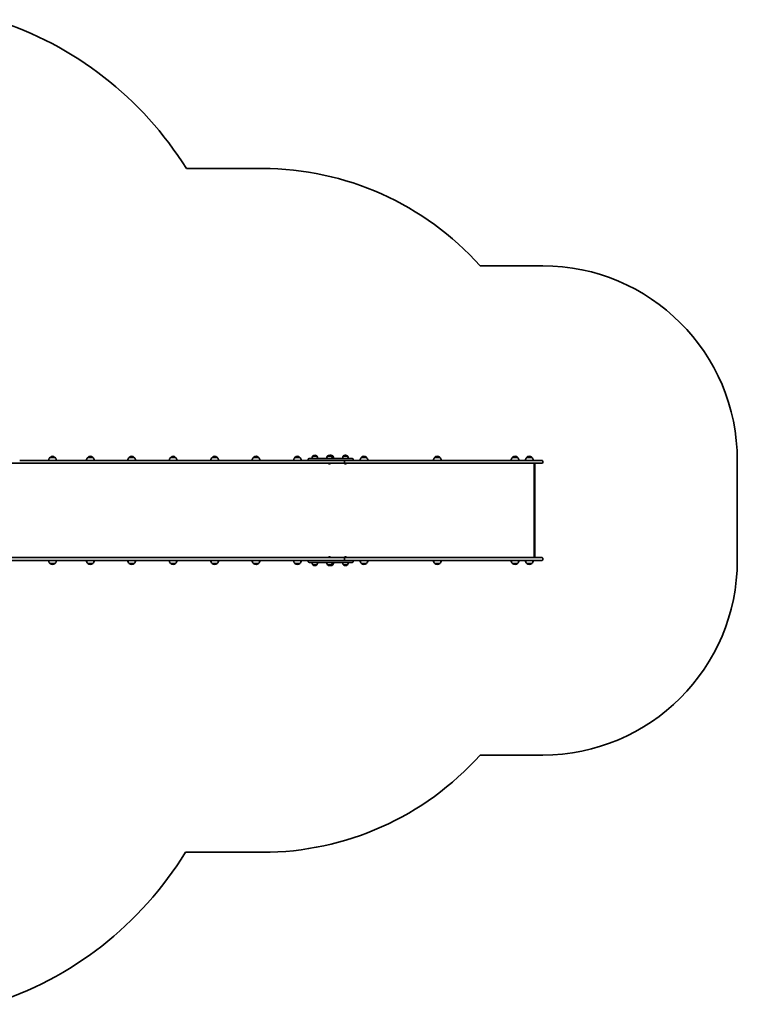
# Model space of a CAD drawing. Units: millimetres. Extents: x -7513 to 7647, y -3724 to 4004.
# Drawn here: x 3959 to 7647, y -2124 to 2935 of the extents above; entities that cross this region are included whole.
import ezdxf

# ---------------------------------------------------------------- set-up
doc = ezdxf.new("R2010")
doc.units = ezdxf.units.MM
doc.layers.add('Widoczne (ISO)', color=7, linetype='Continuous', lineweight=35)

msp = doc.modelspace()

# ---------------------------------------------------------------- linework, layer by layer
at = {"layer": 'Widoczne (ISO)'}
for p, q in [((5206.8, 2170.6), (4815.6, 2170.6)), ((6647, 1670.6), (6324.8, 1670.6)), ((5626, 670.6), (3959.2, 670.6)), ((4140.7, 686.1), (4114.7, 686.1)), ((4334.8, 686.1), (4308.8, 686.1)), ((4547.8, 686.1), (4521.8, 686.1)), ((4760.7, 686.1), (4734.7, 686.1)), ((4973.7, 686.1), (4947.7, 686.1)), ((5186.6, 686.1), (5160.6, 686.1)), ((5399.6, 686.1), (5373.6, 686.1)), ((5441.9, 676.5), (5441.9, 674.7)), ((5446, 680.6), (5589.8, 680.6)), ((5464.9, 692.6), (5464.9, 692.7)), ((5486.2, 692.6), (5464.9, 692.6)), ((5475.8, 697.3), (5475.3, 697.3)), ((5486.2, 692.6), (5486.2, 692.7)), ((5540.4, 692.6), (5540.4, 692.7)), ((5561.7, 692.6), (5540.4, 692.6)), ((5551.3, 697.3), (5550.7, 697.3)), ((5557.7, 697.3), (5557.2, 697.3)), ((5561.7, 692.6), (5561.7, 692.7)), ((5568.1, 692.6), (5561.7, 692.6)), ((5568.1, 692.6), (5568.1, 692.7)), ((5629.6, 680.6), (5589.8, 680.6)), ((5589.8, 670.6), (5629.6, 670.6)), ((5622.3, 692.6), (5622.3, 692.7)), ((5643.6, 692.6), (5622.3, 692.6)), ((5708, 670.6), (5626.1, 670.6)), ((5628.3, 659.7), (5628.3, 666.5)), ((5628.4, 659.7), (5628.4, 666.5)), ((5629.6, 680.6), (5668.6, 680.6)), ((5633.2, 697.3), (5632.6, 697.3)), ((5643.6, 692.6), (5643.6, 692.7)), ((5672.7, 676.5), (5672.7, 674.7)), ((5825.5, 670.6), (5708, 670.6)), ((5741, 686.1), (5715, 686.1)), ((6571.5, 670.6), (5825.5, 670.6)), ((6118.1, 686.1), (6092.1, 686.1)), ((6518.1, 686.1), (6492.1, 686.1)), ((6590.9, 686.1), (6564.9, 686.1)), ((6571.5, 670.6), (6642.9, 670.6)), ((6647, 659.7), (6647, 666.5)), ((7647, 156.6), (7647, 670.6)), ((3959.2, 655.6), (3760.8, 655.6)), ((3959.2, 655.6), (5626, 655.6)), ((5545.8, 654.9), (5545.8, 655.6)), ((5548.6, 652.3), (5548.3, 652.3)), ((5548.8, 652.3), (5548.6, 652.3)), ((5550.8, 652.3), (5548.8, 652.3)), ((5551.3, 652.3), (5551.3, 652.3)), ((5553.2, 652.3), (5551.3, 652.3)), ((5553.5, 652.3), (5553.2, 652.3)), ((5553.7, 652.3), (5553.5, 652.3)), ((5556.3, 654.9), (5556.3, 655.6)), ((5626, 655.6), (5626.1, 655.6)), ((5626.1, 655.6), (5708, 655.6)), ((5627.7, 654.9), (5627.7, 655.6)), ((5630.5, 652.3), (5630.2, 652.3)), ((5630.7, 652.3), (5630.5, 652.3)), ((5632.7, 652.3), (5630.7, 652.3)), ((5633.2, 652.3), (5633.2, 652.3)), ((5635.1, 652.3), (5633.2, 652.3)), ((5635.4, 652.3), (5635.1, 652.3)), ((5635.6, 652.3), (5635.4, 652.3)), ((5638.2, 654.9), (5638.2, 655.6)), ((5708, 655.6), (5825.5, 655.6)), ((5825.5, 655.6), (6571.5, 655.6)), ((6642.9, 655.6), (6571.5, 655.6)), ((6602.9, 171.6), (6602.9, 655.6)), ((6606.8, 655.6), (6606.8, 171.6)), ((3760.8, 171.6), (3959.2, 171.6)), ((3959.2, 156.6), (3760.8, 156.6)), ((5626.1, 171.6), (3959.2, 171.6)), ((3959.2, 156.6), (5626, 156.6)), ((5441.9, 150.7), (5441.9, 152.5)), ((5545.8, 172.4), (5545.8, 171.6)), ((5548.3, 174.9), (5548.6, 174.9)), ((5548.6, 174.9), (5548.8, 174.9)), ((5548.8, 174.9), (5550.8, 174.9)), ((5551.3, 174.9), (5551.3, 174.9)), ((5551.3, 174.9), (5553.2, 174.9)), ((5553.2, 174.9), (5553.5, 174.9)), ((5553.5, 174.9), (5553.7, 174.9)), ((5556.3, 172.4), (5556.3, 171.6)), ((5629.6, 156.6), (5589.8, 156.6)), ((5708, 171.6), (5626.1, 171.6)), ((5626.1, 156.6), (5708, 156.6)), ((5627.7, 172.4), (5627.7, 171.6)), ((5628.4, 167.5), (5628.4, 166.6)), ((5628.4, 167.5), (5628.4, 160.7)), ((5628.4, 166.6), (5628.4, 166.6)), ((5628.4, 160.7), (5628.4, 166.6)), ((5630.2, 174.9), (5630.5, 174.9)), ((5630.5, 174.9), (5630.7, 174.9)), ((5630.7, 174.9), (5632.7, 174.9)), ((5633.2, 174.9), (5633.2, 174.9)), ((5633.2, 174.9), (5635.1, 174.9)), ((5635.1, 174.9), (5635.4, 174.9)), ((5635.4, 174.9), (5635.6, 174.9)), ((5638.2, 172.4), (5638.2, 171.6)), ((5672.7, 150.7), (5672.7, 152.5)), ((5825.5, 171.6), (5708, 171.6)), ((5708, 156.6), (5825.5, 156.6)), ((6571.5, 171.6), (5825.5, 171.6)), ((5825.5, 156.6), (6571.5, 156.6)), ((6571.5, 171.6), (6642.9, 171.6)), ((6642.9, 156.6), (6571.5, 156.6)), ((6647, 167.5), (6647, 160.7)), ((4114.7, 141.1), (4140.7, 141.1)), ((4308.8, 141.1), (4334.8, 141.1)), ((4521.8, 141.1), (4547.8, 141.1)), ((4734.7, 141.1), (4760.7, 141.1)), ((4947.7, 141.1), (4973.7, 141.1)), ((5160.6, 141.1), (5186.6, 141.1)), ((5373.6, 141.1), (5399.6, 141.1)), ((5589.8, 146.6), (5446, 146.6)), ((5464.9, 134.6), (5486.2, 134.6)), ((5464.9, 134.6), (5464.9, 134.6)), ((5475.3, 130), (5475.8, 130)), ((5486.2, 134.6), (5486.2, 134.6)), ((5540.4, 134.6), (5561.7, 134.6)), ((5540.4, 134.6), (5540.4, 134.6)), ((5550.7, 130), (5551.3, 130)), ((5557.2, 130), (5557.7, 130)), ((5561.7, 134.6), (5568.1, 134.6)), ((5561.7, 134.6), (5561.7, 134.6)), ((5568.1, 134.6), (5568.1, 134.6)), ((5589.8, 146.6), (5629.6, 146.6)), ((5622.3, 134.6), (5643.6, 134.6)), ((5622.3, 134.6), (5622.3, 134.6)), ((5668.6, 146.6), (5629.6, 146.6)), ((5632.6, 130), (5633.2, 130)), ((5643.6, 134.6), (5643.6, 134.6)), ((5715, 141.1), (5741, 141.1)), ((6092.1, 141.1), (6118.1, 141.1)), ((6492.1, 141.1), (6518.1, 141.1)), ((6564.9, 141.1), (6590.9, 141.1)), ((6324.8, -843.4), (6647, -843.4)), ((4810.6, -1343.4), (5206.8, -1343.4))]:
    msp.add_line(p, q, dxfattribs=at)
for centre, radius, start, end in [((4129.7, 670), 22, 132.9568, 178.4344), ((4115.7, 685.7), 1, 131.3248, 153.5323), ((4128.9, 670.6), 21, 93.2937, 131.3248), ((4126.5, 670.6), 21, 48.6756, 86.7067), ((4139.7, 685.7), 1, 26.4681, 48.6756), ((4125.7, 670), 22, 1.5659, 47.0435), ((4323.8, 670), 22, 132.9568, 178.4344), ((4309.8, 685.7), 1, 131.3248, 153.5323), ((4323, 670.6), 21, 93.2937, 131.3248), ((4320.6, 670.6), 21, 48.6756, 86.7067), ((4333.8, 685.7), 1, 26.4681, 48.6756), ((4319.8, 670), 22, 1.5659, 47.0435), ((4536.7, 670), 22, 132.9568, 178.4344), ((4522.8, 685.7), 1, 131.3248, 153.5323), ((4536, 670.6), 21, 93.2937, 131.3248), ((4533.5, 670.6), 21, 48.6756, 86.7067), ((4546.8, 685.7), 1, 26.4681, 48.6756), ((4532.8, 670), 22, 1.5659, 47.0435), ((4749.7, 670), 22, 132.9568, 178.4344), ((4735.7, 685.7), 1, 131.3248, 153.5323), ((4748.9, 670.6), 21, 93.2937, 131.3248), ((4746.5, 670.6), 21, 48.6756, 86.7067), ((4759.7, 685.7), 1, 26.4681, 48.6756), ((4745.7, 670), 22, 1.5659, 47.0435), ((4962.6, 670), 22, 132.9568, 178.4344), ((4948.7, 685.7), 1, 131.3248, 153.5323), ((4961.9, 670.6), 21, 93.2937, 131.3248), ((4959.5, 670.6), 21, 48.6756, 86.7067), ((4972.7, 685.7), 1, 26.4681, 48.6756), ((4958.7, 670), 22, 1.5659, 47.0435), ((5175.6, 670), 22, 132.9568, 178.4344), ((5161.6, 685.7), 1, 131.3248, 153.5323), ((5174.8, 670.6), 21, 93.2937, 131.3248), ((5172.4, 670.6), 21, 48.6756, 86.7067), ((5185.6, 685.7), 1, 26.4681, 48.6756), ((5171.6, 670), 22, 1.5659, 47.0435), ((5388.6, 670), 22, 132.9568, 178.4344), ((5374.6, 685.7), 1, 131.3248, 153.5323), ((5387.8, 670.6), 21, 93.2937, 131.3248), ((5385.4, 670.6), 21, 48.6756, 86.7067), ((5398.6, 685.7), 1, 26.4681, 48.6756), ((5384.6, 670), 22, 1.5659, 47.0435), ((5446, 676.5), 4.1, 90.0002, 180.0002), ((5446, 674.7), 4.1, 180.0002, 270.0002), ((5482.5, 679.4), 22, 143.2111, 176.9382), ((5465.9, 692.7), 1, 131.9594, 180.0002), ((5475.3, 682.3), 15, 90.0002, 131.9594), ((5475.8, 682.3), 15, 48.041, 90.0002), ((5485.2, 692.7), 1, 0.0002, 48.041), ((5468.6, 679.4), 22, 3.0622, 36.7893), ((5558, 679.4), 22, 143.2111, 176.9382), ((5541.4, 692.7), 1, 131.9594, 180.0002), ((5550.7, 682.3), 15, 90.0002, 131.9594), ((5551.3, 682.3), 15, 48.041, 90.0002), ((5557.2, 682.3), 15, 90.0002, 101.25), ((5557.7, 682.3), 15, 48.041, 90.0002), ((5560.7, 692.7), 1, 0.0002, 48.041), ((5544.1, 679.4), 22, 3.0622, 36.7893), ((5567.1, 692.7), 1, 0.0002, 48.041), ((5550.5, 679.4), 22, 3.0622, 36.7893), ((5639.9, 679.4), 22, 143.2111, 176.9382), ((5623.3, 692.7), 1, 131.9594, 180.0002), ((5632.6, 682.3), 15, 90.0002, 131.9594), ((5633.2, 682.3), 15, 48.041, 90.0002), ((5642.6, 692.7), 1, 0.0002, 48.041), ((5626, 679.4), 22, 3.0622, 36.7893), ((5668.6, 676.5), 4.1, 0.0002, 90.0002), ((5668.6, 674.7), 4.1, 270.0002, 0.0002), ((5730, 670), 22, 132.9568, 178.4344), ((5716, 685.7), 1, 131.3248, 153.5323), ((5729.2, 670.7), 21, 93.2937, 131.3248), ((5726.8, 670.7), 21, 48.6756, 86.7067), ((5740, 685.7), 1, 26.4681, 48.6756), ((5726, 670), 22, 1.5659, 47.0435), ((6107, 670), 22, 132.9568, 178.4344), ((6093.1, 685.7), 1, 131.3248, 153.5323), ((6106.3, 670.7), 21, 93.2937, 131.3248), ((6103.9, 670.7), 21, 48.6756, 86.7067), ((6117.1, 685.7), 1, 26.4681, 48.6756), ((6103.1, 670), 22, 1.5659, 47.0435), ((6507, 670), 22, 132.9568, 178.4344), ((6493.1, 685.7), 1, 131.3248, 153.5323), ((6506.3, 670.7), 21, 93.2937, 131.3248), ((6503.8, 670.7), 21, 48.6756, 86.7067), ((6517.1, 685.7), 1, 26.4681, 48.6756), ((6503.1, 670), 22, 1.5659, 47.0435), ((6579.9, 670), 22, 132.9568, 178.4344), ((6565.9, 685.7), 1, 131.3248, 153.5323), ((6579.1, 670.7), 21, 93.2937, 131.3248), ((6576.7, 670.7), 21, 48.6756, 86.7067), ((6589.9, 685.7), 1, 26.4681, 48.6756), ((6575.9, 670), 22, 1.5659, 47.0435), ((6642.9, 666.5), 4.1, 0.0002, 90.0002), ((6642.9, 659.7), 4.1, 270.0002, 0.0002), ((5548.3, 654.9), 2.56, 180.0002, 270.0002), ((5553.7, 654.9), 2.56, 270.0002, 0.0002), ((5630.2, 654.9), 2.56, 180.0002, 270.0002), ((5635.6, 654.9), 2.56, 270.0002, 0.0002), ((4129.7, 157.2), 22, 181.5659, 227.0435), ((4125.7, 157.2), 22, 312.9568, 358.4344), ((4323.8, 157.2), 22, 181.5659, 227.0435), ((4319.8, 157.2), 22, 312.9568, 358.4344), ((4536.7, 157.2), 22, 181.5659, 227.0435), ((4532.8, 157.2), 22, 312.9568, 358.4344), ((4749.7, 157.2), 22, 181.5659, 227.0435), ((4745.7, 157.2), 22, 312.9568, 358.4344), ((4962.7, 157.2), 22, 181.5659, 227.0435), ((4958.7, 157.2), 22, 312.9568, 358.4344), ((5175.6, 157.2), 22, 181.5659, 227.0435), ((5171.6, 157.2), 22, 312.9568, 358.4344), ((5388.6, 157.2), 22, 181.5659, 227.0435), ((5384.6, 157.2), 22, 312.9568, 358.4344), ((5446, 152.5), 4.1, 90.0002, 180.0002), ((5548.3, 172.4), 2.56, 90.0002, 180.0002), ((5553.7, 172.4), 2.56, 0.0002, 90.0002), ((5630.2, 172.4), 2.56, 90.0002, 180.0002), ((5635.6, 172.4), 2.56, 0.0002, 90.0002), ((5668.6, 152.5), 4.1, 0.0002, 90.0002), ((5730, 157.2), 22, 181.5659, 227.0435), ((5726, 157.2), 22, 312.9568, 358.4344), ((6107.1, 157.2), 22, 181.5659, 227.0435), ((6103.1, 157.2), 22, 312.9568, 358.4344), ((6507, 157.2), 22, 181.5659, 227.0435), ((6503.1, 157.2), 22, 312.9568, 358.4344), ((6579.9, 157.2), 22, 181.5659, 227.0435), ((6575.9, 157.2), 22, 312.9568, 358.4344), ((6642.9, 167.5), 4.1, 0.0002, 90.0002), ((6642.9, 160.7), 4.1, 270.0002, 0.0002), ((4115.7, 141.6), 1, 206.4681, 228.6756), ((4128.9, 156.6), 21, 228.6756, 266.7067), ((4126.5, 156.6), 21, 273.2937, 311.3248), ((4139.7, 141.6), 1, 311.3248, 333.5323), ((4309.8, 141.6), 1, 206.4681, 228.6756), ((4323, 156.6), 21, 228.6756, 266.7067), ((4320.6, 156.6), 21, 273.2937, 311.3248), ((4333.8, 141.6), 1, 311.3248, 333.5323), ((4522.8, 141.6), 1, 206.4681, 228.6756), ((4536, 156.6), 21, 228.6756, 266.7067), ((4533.5, 156.6), 21, 273.2937, 311.3248), ((4546.8, 141.6), 1, 311.3248, 333.5323), ((4735.7, 141.6), 1, 206.4681, 228.6756), ((4748.9, 156.6), 21, 228.6756, 266.7067), ((4746.5, 156.6), 21, 273.2937, 311.3248), ((4759.7, 141.6), 1, 311.3248, 333.5323), ((4948.7, 141.6), 1, 206.4681, 228.6756), ((4961.9, 156.6), 21, 228.6756, 266.7067), ((4959.5, 156.6), 21, 273.2937, 311.3248), ((4972.7, 141.6), 1, 311.3248, 333.5323), ((5161.6, 141.6), 1, 206.4681, 228.6756), ((5174.8, 156.6), 21, 228.6756, 266.7067), ((5172.4, 156.6), 21, 273.2937, 311.3248), ((5185.6, 141.6), 1, 311.3248, 333.5323), ((5374.6, 141.6), 1, 206.4681, 228.6756), ((5387.8, 156.6), 21, 228.6756, 266.7067), ((5385.4, 156.6), 21, 273.2937, 311.3248), ((5398.6, 141.6), 1, 311.3248, 333.5323), ((5446, 150.7), 4.1, 180.0002, 270.0002), ((5482.5, 147.8), 22, 183.0622, 216.7893), ((5465.9, 134.6), 1, 180.0002, 228.041), ((5475.3, 145), 15, 228.041, 270.0002), ((5475.8, 145), 15, 270.0002, 311.9594), ((5485.2, 134.6), 1, 311.9594, 0.0002), ((5468.6, 147.8), 22, 323.2111, 356.9382), ((5558, 147.8), 22, 183.0622, 216.7893), ((5541.4, 134.6), 1, 180.0002, 228.041), ((5550.7, 145), 15, 228.041, 270.0002), ((5551.3, 145), 15, 270.0002, 311.9594), ((5557.2, 145), 15, 258.7504, 270.0002), ((5557.7, 145), 15, 270.0002, 311.9594), ((5560.7, 134.6), 1, 311.9594, 0.0002), ((5544.1, 147.8), 22, 323.2111, 356.9382), ((5567.1, 134.6), 1, 311.9594, 0.0002), ((5550.5, 147.8), 22, 323.2111, 356.9382), ((5639.9, 147.8), 22, 183.0622, 216.7893), ((5623.3, 134.6), 1, 180.0002, 228.041), ((5632.6, 145), 15, 228.041, 270.0002), ((5633.2, 145), 15, 270.0002, 311.9594), ((5642.6, 134.6), 1, 311.9594, 0.0002), ((5626, 147.8), 22, 323.2111, 356.9382), ((5668.6, 150.7), 4.1, 270.0002, 0.0002), ((5716, 141.6), 1, 206.4681, 228.6756), ((5729.2, 156.6), 21, 228.6756, 266.7067), ((5726.8, 156.6), 21, 273.2937, 311.3248), ((5740, 141.6), 1, 311.3248, 333.5323), ((6093.1, 141.6), 1, 206.4681, 228.6756), ((6106.3, 156.6), 21, 228.6756, 266.7067), ((6103.9, 156.6), 21, 273.2937, 311.3248), ((6117.1, 141.6), 1, 311.3248, 333.5323), ((6493.1, 141.6), 1, 206.4681, 228.6756), ((6506.3, 156.6), 21, 228.6756, 266.7067), ((6503.8, 156.6), 21, 273.2937, 311.3248), ((6517.1, 141.6), 1, 311.3248, 333.5323), ((6565.9, 141.6), 1, 206.4681, 228.6756), ((6579.1, 156.6), 21, 228.6756, 266.7067), ((6576.7, 156.6), 21, 273.2937, 311.3248), ((6589.9, 141.6), 1, 311.3248, 333.5323)]:
    msp.add_arc(centre, radius, start, end, dxfattribs=at)
for centre, major_axis, ratio, start_param, end_param in [((3285.8, 1217.6), (0, 1802.4), 1, 5.269528, 5.975707), ((5206.8, 670.6), (0, 1500), 1, 5.44212, 6.283189), ((6647, 670.6), (0, 1000), 1, 4.712389, 6.283185), ((5626, 666.5), (0, 4.1), 0.573723, 4.712389, 6.283185), ((5626, 659.7), (0, -4.1), 0.573723, 0, 1.570796), ((5626.1, 666.5), (0, 4.1), 0.573723, 4.712389, 6.283185), ((5626.1, 659.7), (0, -4.1), 0.573723, 0, 1.570796), ((5626, 160.7), (0, -4.1), 0.573723, 0, 1.570796), ((5626.1, 167.5), (0, 4.1), 0.573723, 4.712389, 6.283185), ((5626.1, 167.5), (0, 4.1), 0.573723, 4.712389, 6.283185), ((5626.1, 160.7), (0, -4.1), 0.573723, 0, 1.570796), ((6647, 156.6), (0, -1000), 1, 0, 1.570796), ((5206.8, 156.6), (0, -1500), 1, 0, 0.841069), ((3272.7, -403.6), (535.7, -1720.9), 1, 0, 0.720504)]:
    msp.add_ellipse(centre, major_axis=major_axis, ratio=ratio, start_param=start_param, end_param=end_param, dxfattribs=at)
for points in [[(5548.4, 652.3), (5548.6, 652.3), (5548.7, 652.3), (5548.8, 652.3)], [(5548.6, 652.3), (5548.5, 652.3), (5548.5, 652.3), (5548.4, 652.3)], [(5550.8, 652.3), (5550.9, 652.3), (5550.9, 652.3), (5551, 652.3)], [(5551, 652.3), (5551.1, 652.3), (5551.2, 652.3), (5551.3, 652.3)], [(5551.3, 652.3), (5551.2, 652.3), (5551.1, 652.3), (5551, 652.3)], [(5553.2, 652.3), (5553.3, 652.3), (5553.5, 652.3), (5553.6, 652.3)], [(5553.6, 652.3), (5553.6, 652.3), (5553.5, 652.3), (5553.5, 652.3)], [(5630.3, 652.3), (5630.5, 652.3), (5630.6, 652.3), (5630.7, 652.3)], [(5630.5, 652.3), (5630.4, 652.3), (5630.4, 652.3), (5630.3, 652.3)], [(5632.7, 652.3), (5632.8, 652.3), (5632.8, 652.3), (5632.9, 652.3)], [(5632.9, 652.3), (5633, 652.3), (5633.1, 652.3), (5633.2, 652.3)], [(5633.2, 652.3), (5633.1, 652.3), (5633, 652.3), (5632.9, 652.3)], [(5635.1, 652.3), (5635.3, 652.3), (5635.4, 652.3), (5635.5, 652.3)], [(5635.5, 652.3), (5635.5, 652.3), (5635.4, 652.3), (5635.4, 652.3)], [(5548.8, 174.9), (5548.7, 174.9), (5548.6, 174.9), (5548.4, 174.9)], [(5548.4, 174.9), (5548.5, 174.9), (5548.5, 174.9), (5548.6, 174.9)], [(5551, 174.9), (5550.9, 174.9), (5550.9, 174.9), (5550.8, 174.9)], [(5551.3, 174.9), (5551.2, 174.9), (5551.1, 174.9), (5551, 174.9)], [(5551, 174.9), (5551.1, 174.9), (5551.2, 174.9), (5551.3, 174.9)], [(5553.6, 174.9), (5553.5, 174.9), (5553.3, 174.9), (5553.2, 174.9)], [(5553.5, 174.9), (5553.5, 174.9), (5553.6, 174.9), (5553.6, 174.9)], [(5630.7, 174.9), (5630.6, 174.9), (5630.5, 174.9), (5630.3, 174.9)], [(5630.3, 174.9), (5630.4, 174.9), (5630.4, 174.9), (5630.5, 174.9)], [(5632.9, 174.9), (5632.8, 174.9), (5632.8, 174.9), (5632.7, 174.9)], [(5633.2, 174.9), (5633.1, 174.9), (5633, 174.9), (5632.9, 174.9)], [(5632.9, 174.9), (5633, 174.9), (5633.1, 174.9), (5633.2, 174.9)], [(5635.5, 174.9), (5635.4, 174.9), (5635.3, 174.9), (5635.1, 174.9)], [(5635.4, 174.9), (5635.4, 174.9), (5635.5, 174.9), (5635.5, 174.9)]]:
    msp.add_open_spline(points, degree=3, dxfattribs=at)

doc.saveas('drawing.dxf')
